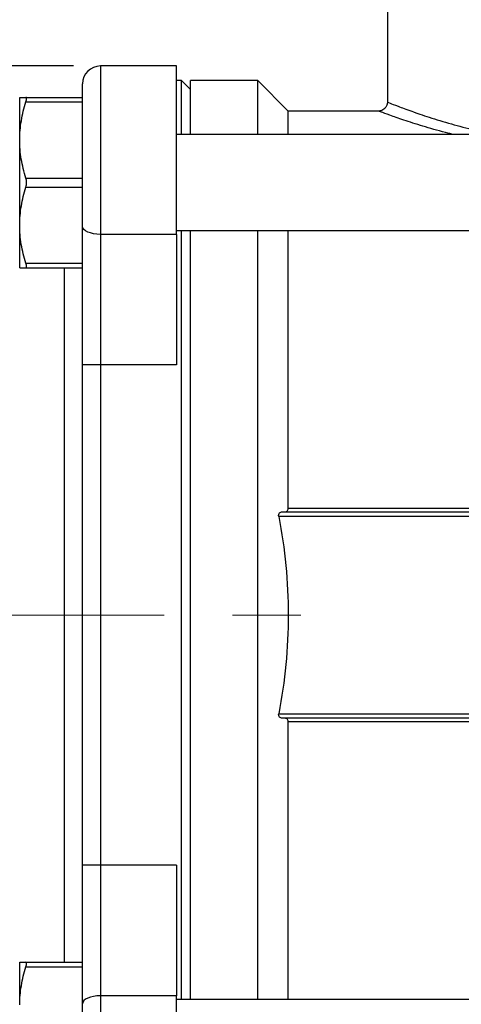
# Model space of a CAD drawing. Units: inches. Extents: x 0.2 to 10.8, y 0.2 to 8.3.
# Drawn here: x 4.4 to 5.1, y 3 to 4.5 of the extents above; entities that cross this region are included whole.
import ezdxf

# ---------------------------------------------------------------- set-up
doc = ezdxf.new("R2010")
doc.units = ezdxf.units.IN
doc.header["$MEASUREMENT"] = 0
doc.linetypes.add('CENTERX2', pattern=[0.8, 0.5, -0.1, 0.1, -0.1])
doc.layers.add('SKETCH', color=7, linetype='Continuous')
doc.styles.add('SLDTEXTSTYLE0', font='TXT', dxfattribs={"width": 0.75})
doc.dimstyles.new('SLDDIMSTYLE0', dxfattribs={"dimtxt": 0.125, "dimasz": 0.11811, "dimexe": 0, "dimexo": 0.0625, "dimgap": 0.03125, "dimtad": 0, "dimtih": 1, "dimtoh": 1, "dimlfac": 3, "dimrnd": 1e-09, "dimzin": 12, "dimdsep": 46, "dimtxsty": 'SLDTEXTSTYLE0', "dimsah": 1, "dimcen": 0.09, "dimadec": 0, "dimazin": 3, "dimtfac": 1, "dimtofl": 0, "dimtmove": 0, "dimatfit": 3, "dimfxl": 0, "dimfrac": 2, "dimtolj": 1, "dimtzin": 12, "dimarcsym": 0})
doc.dimstyles.new('SLDDIMSTYLE1', dxfattribs={"dimtxt": 0.125, "dimasz": 0.11811, "dimexe": 0, "dimexo": 0.0625, "dimgap": 0.03125, "dimtad": 0, "dimtih": 1, "dimtoh": 1, "dimlfac": 3, "dimrnd": 1e-09, "dimzin": 4, "dimdsep": 46, "dimtxsty": 'SLDTEXTSTYLE0', "dimsah": 1, "dimcen": 0.09, "dimadec": 0, "dimazin": 1, "dimtfac": 1, "dimtofl": 0, "dimtmove": 0, "dimatfit": 3, "dimfxl": 0, "dimfrac": 2, "dimtolj": 1, "dimtzin": 12, "dimarcsym": 0})

# ---------------------------------------------------------------- blocks, each defined once
blk = doc.blocks.new('_D_1')
at = {"layer": 'SKETCH'}
for p, q in [((4.5065, 4.4037), (3.1614, 4.4037)), ((3.2795, 4.4037), (3.2795, 3.7249)), ((3.2591, 3.6995), (3.221, 3.6995)), ((3.221, 3.6995), (3.221, 3.501)), ((3.6747, 3.6995), (3.7128, 3.6995)), ((3.7128, 3.6995), (3.7128, 3.501)), ((3.221, 3.501), (3.2591, 3.501)), ((3.7128, 3.501), (3.6747, 3.501)), ((3.2795, 2.7968), (3.2795, 3.4757)), ((4.5065, 2.7968), (3.1614, 2.7968))]:
    blk.add_line(p, q, dxfattribs=at)
for points in [[(3.2795, 4.4037), (3.2598, 4.2856), (3.2992, 4.2856)], [(3.2795, 2.7968), (3.2992, 2.9149), (3.2598, 2.9149)]]:
    blk.add_solid(points, dxfattribs=at)
at = {"layer": 'SKETCH', "char_height": 0.125, "attachment_point": 1, "style": 'SLDTEXTSTYLE0'}
for s, insert in [('4.82"', (2.8081, 3.6622)), ('122.4', (3.2591, 3.6622))]:
    blk.add_mtext(s, dxfattribs=dict(at, insert=insert))
blk = doc.blocks.new('_D_2')
at = {"layer": 'SKETCH'}
for p, q in [((3.9422, 4.8982), (2.215, 4.8982)), ((2.3331, 4.8982), (2.3331, 3.9721)), ((2.3127, 3.9467), (2.2746, 3.9467)), ((2.2746, 3.9467), (2.2746, 3.7483)), ((2.7284, 3.9467), (2.7664, 3.9467)), ((2.7664, 3.9467), (2.7664, 3.7483)), ((2.2746, 3.7483), (2.3127, 3.7483)), ((2.7664, 3.7483), (2.7284, 3.7483)), ((2.3331, 2.7968), (2.3331, 3.7229)), ((4.5065, 2.7968), (2.215, 2.7968))]:
    blk.add_line(p, q, dxfattribs=at)
for points in [[(2.3331, 4.8982), (2.3134, 4.7801), (2.3528, 4.7801)], [(2.3331, 2.7968), (2.3528, 2.9149), (2.3134, 2.9149)]]:
    blk.add_solid(points, dxfattribs=at)
at = {"layer": 'SKETCH', "char_height": 0.125, "attachment_point": 1, "style": 'SLDTEXTSTYLE0'}
for s, insert in [('6.30"', (1.8617, 3.9094)), ('160.1', (2.3127, 3.9094))]:
    blk.add_mtext(s, dxfattribs=dict(at, insert=insert))
blk = doc.blocks.new('_D_6')
at = {"layer": 'SKETCH'}
for p, q in [((4.1128, 3.0097), (4.1128, 2.285)), ((6.37, 3.0097), (6.37, 2.285)), ((5.221, 2.5023), (5.183, 2.5023)), ((5.183, 2.5023), (5.183, 2.3039)), ((5.6367, 2.5023), (5.6747, 2.5023)), ((5.6747, 2.5023), (5.6747, 2.3039)), ((4.1128, 2.4031), (4.7447, 2.4031)), ((6.37, 2.4031), (5.7382, 2.4031)), ((5.183, 2.3039), (5.221, 2.3039)), ((5.6747, 2.3039), (5.6367, 2.3039))]:
    blk.add_line(p, q, dxfattribs=at)
for points in [[(4.1128, 2.4031), (4.2309, 2.3834), (4.2309, 2.4228)], [(6.37, 2.4031), (6.2519, 2.4228), (6.2519, 2.3834)]]:
    blk.add_solid(points, dxfattribs=at)
at = {"layer": 'SKETCH', "char_height": 0.125, "attachment_point": 1, "style": 'SLDTEXTSTYLE0'}
for s, insert in [('6.77"', (4.77, 2.465)), ('172.0', (5.221, 2.465))]:
    blk.add_mtext(s, dxfattribs=dict(at, insert=insert))

msp = doc.modelspace()

# ---------------------------------------------------------------- linework, layer by layer
at = {"color": 7, "linetype": 'Continuous', "lineweight": 25}
for p, q in [((4.9658, 4.5066), (4.9658, 4.3509)), ((4.6574, 4.4037), (4.5459, 4.4037)), ((4.6574, 4.1573), (4.6574, 4.4037)), ((4.6647, 4.3824), (4.6574, 4.3824)), ((4.6778, 4.3693), (4.6647, 4.3824)), ((4.6647, 4.3033), (4.6647, 4.3824)), ((4.7762, 4.3824), (4.6778, 4.3824)), ((4.6778, 4.3033), (4.6778, 4.3824)), ((4.8208, 4.3378), (4.7762, 4.3824)), ((4.7762, 4.3033), (4.7762, 4.3824)), ((4.5197, 4.169), (4.5197, 4.3775)), ((4.4278, 4.2955), (4.4278, 4.3578)), ((4.4368, 4.3578), (4.5197, 4.3578)), ((4.4368, 4.3512), (4.5197, 4.3512)), ((4.9527, 4.3378), (4.8208, 4.3378)), ((4.8208, 4.3033), (4.8208, 4.3378)), ((4.4278, 4.1708), (4.4278, 4.2955)), ((5.1889, 4.3033), (4.6574, 4.3033)), ((4.4368, 4.2397), (4.5197, 4.2397)), ((4.4368, 4.2266), (4.5197, 4.2266)), ((4.4278, 4.1085), (4.4278, 4.1708)), ((4.5197, 3.966), (4.5197, 4.169)), ((4.6574, 4.1573), (4.5459, 4.1573)), ((4.5459, 4.1573), (4.5459, 3.9666)), ((4.6574, 4.1629), (5.1889, 4.1629)), ((4.6574, 4.1573), (4.6574, 3.9666)), ((4.6647, 3.6003), (4.6647, 4.1629)), ((4.6778, 3.6003), (4.6778, 4.1629)), ((4.7762, 3.6003), (4.7762, 4.1629)), ((4.8208, 3.7564), (4.8208, 4.1629)), ((4.4368, 4.115), (4.5197, 4.115)), ((4.4368, 4.1085), (4.5197, 4.1085)), ((4.5197, 3.2345), (4.5197, 3.966)), ((4.6574, 3.9666), (4.5459, 3.9666)), ((4.5459, 3.9666), (4.5459, 3.234)), ((4.812, 3.7512), (5.6709, 3.7512)), ((4.8208, 3.7564), (5.662, 3.7564)), ((5.676, 3.7446), (4.8068, 3.7446)), ((4.6647, 3.0376), (4.6647, 3.6003)), ((4.6778, 3.0376), (4.6778, 3.6003)), ((4.7762, 3.0376), (4.7762, 3.6003)), ((4.8068, 3.4559), (5.676, 3.4559)), ((5.6709, 3.4493), (4.812, 3.4493)), ((4.8208, 3.0376), (4.8208, 3.4442)), ((5.662, 3.4442), (4.8208, 3.4442)), ((4.5197, 3.0315), (4.5197, 3.2345)), ((4.5459, 3.234), (4.5459, 3.0432)), ((4.6574, 3.234), (4.5459, 3.234)), ((4.6574, 3.234), (4.6574, 3.0432)), ((4.4278, 3.0297), (4.4278, 3.0921)), ((4.4368, 3.0921), (4.5197, 3.0921)), ((4.4368, 3.0855), (4.5197, 3.0855)), ((4.6574, 3.0432), (4.5459, 3.0432)), ((4.6574, 2.7968), (4.6574, 3.0432)), ((4.5197, 2.823), (4.5197, 3.0315)), ((5.8254, 3.0376), (4.6574, 3.0376))]:
    msp.add_line(p, q, dxfattribs=at)
at = {"color": 8, "linetype": 'Continuous', "lineweight": 25}
for p, q in [((4.5459, 4.4037), (4.5459, 4.1573)), ((4.4934, 3.6003), (4.4934, 4.1085)), ((4.4934, 3.0921), (4.4934, 3.6003)), ((4.5459, 3.0432), (4.5459, 2.7968))]:
    msp.add_line(p, q, dxfattribs=at)
at = {"color": 7, "linetype": 'Continuous', "lineweight": 25, "flags": 128}
for points in [[(4.5459, 4.1573), (4.5408, 4.1576), (4.5359, 4.1582), (4.5313, 4.1593), (4.5273, 4.1607), (4.5241, 4.1625), (4.5216, 4.1645), (4.5202, 4.1667), (4.5197, 4.169)], [(4.5459, 3.0432), (4.5408, 3.043), (4.5359, 3.0423), (4.5313, 3.0412), (4.5273, 3.0398), (4.5241, 3.038), (4.5216, 3.036), (4.5202, 3.0338), (4.5197, 3.0315)]]:
    msp.add_lwpolyline(points, dxfattribs=at)
at = {"color": 7, "linetype": 'Continuous', "lineweight": 25}
msp.add_arc((4.5459, 4.3775), 0.0262, 90, 180, dxfattribs=at)
for points, knots in [([(4.4278, 4.3578), (4.4278, 4.3578), (4.428, 4.3578), (4.4288, 4.3578), (4.4294, 4.3578), (4.4318, 4.3578), (4.4341, 4.3578), (4.4368, 4.3578)], [0, 0, 0, 0, 0.25, 0.25, 0.5, 0.5, 1, 1, 1, 1]), ([(4.4278, 4.2955), (4.4278, 4.3002), (4.428, 4.3049), (4.4288, 4.3143), (4.4294, 4.319), (4.4318, 4.3329), (4.434, 4.3421), (4.4368, 4.3512)], [0, 0, 0, 0, 0.25, 0.25, 0.5, 0.5, 1, 1, 1, 1]), ([(4.4368, 4.3512), (4.4374, 4.3532), (4.4378, 4.3549), (4.4378, 4.3572), (4.4374, 4.3578), (4.4368, 4.3578)], [0, 0, 0, 0, 0.5, 0.5, 1, 1, 1, 1]), ([(4.9658, 4.3508), (4.9658, 4.3505), (4.966, 4.3487), (4.9648, 4.3453), (4.9624, 4.3416), (4.9592, 4.3393), (4.9563, 4.3382), (4.9541, 4.3378), (4.953, 4.3378), (4.9528, 4.3378)], [0, 0, 0, 0, 0.0424941, 0.2737947, 0.5023918, 0.6837645, 0.8360102, 0.9640379, 1, 1, 1, 1]), ([(4.4368, 4.2397), (4.434, 4.2489), (4.4317, 4.2581), (4.4286, 4.2767), (4.4278, 4.286), (4.4278, 4.2955)], [0, 0, 0, 0, 0.5, 0.5, 1, 1, 1, 1]), ([(4.4368, 4.2266), (4.4374, 4.2285), (4.4378, 4.2308), (4.4378, 4.2354), (4.4374, 4.2377), (4.4368, 4.2397)], [0, 0, 0, 0, 0.5, 0.5, 1, 1, 1, 1]), ([(4.4278, 4.1708), (4.4278, 4.1755), (4.428, 4.1802), (4.4288, 4.1896), (4.4294, 4.1943), (4.4318, 4.2083), (4.434, 4.2175), (4.4368, 4.2266)], [0, 0, 0, 0, 0.25, 0.25, 0.5, 0.5, 1, 1, 1, 1]), ([(4.4368, 4.115), (4.434, 4.1242), (4.4317, 4.1334), (4.4286, 4.152), (4.4278, 4.1614), (4.4278, 4.1708)], [0, 0, 0, 0, 0.5, 0.5, 1, 1, 1, 1]), ([(4.4278, 4.1085), (4.4278, 4.1085), (4.428, 4.1085), (4.4288, 4.1085), (4.4294, 4.1085), (4.4318, 4.1085), (4.4341, 4.1085), (4.4368, 4.1085)], [0, 0, 0, 0, 0.25, 0.25, 0.5, 0.5, 1, 1, 1, 1]), ([(4.4368, 4.1085), (4.4374, 4.1085), (4.4378, 4.1091), (4.4378, 4.1114), (4.4374, 4.1131), (4.4368, 4.115)], [0, 0, 0, 0, 0.5, 0.5, 1, 1, 1, 1]), ([(4.5459, 3.9666), (4.5441, 3.9666), (4.5422, 3.9666), (4.5387, 3.9665), (4.5369, 3.9665), (4.532, 3.9665), (4.5291, 3.9665), (4.5256, 3.9664), (4.5246, 3.9664), (4.5228, 3.9663), (4.5221, 3.9663), (4.5203, 3.9662), (4.5197, 3.9661), (4.5197, 3.966)], [0, 0, 0, 0, 0.125, 0.125, 0.25, 0.25, 0.5, 0.5, 0.625, 0.625, 0.75, 0.75, 1, 1, 1, 1]), ([(4.8068, 3.7446), (4.8066, 3.7456), (4.8067, 3.7466), (4.8072, 3.7484), (4.8076, 3.7491), (4.8087, 3.7502), (4.8093, 3.7506), (4.8106, 3.7511), (4.8113, 3.7512), (4.812, 3.7512)], [0, 0, 0, 0, 0.25, 0.25, 0.5, 0.5, 0.75, 0.75, 1, 1, 1, 1]), ([(4.8156, 3.7512), (4.8169, 3.7512), (4.8181, 3.7515), (4.8196, 3.7528), (4.82, 3.7533), (4.8206, 3.7547), (4.8208, 3.7555), (4.8208, 3.7564)], [0, 0, 0, 0, 0.5, 0.5, 0.75, 0.75, 1, 1, 1, 1]), ([(4.812, 3.4493), (4.8106, 3.4493), (4.8092, 3.4498), (4.8076, 3.4514), (4.8072, 3.4522), (4.8067, 3.4539), (4.8066, 3.4549), (4.8068, 3.4559)], [0, 0, 0, 0, 0.5, 0.5, 0.75, 0.75, 1, 1, 1, 1]), ([(4.8208, 3.4442), (4.8208, 3.445), (4.8206, 3.4459), (4.82, 3.4472), (4.8196, 3.4477), (4.8181, 3.449), (4.8169, 3.4493), (4.8156, 3.4493)], [0, 0, 0, 0, 0.25, 0.25, 0.5, 0.5, 1, 1, 1, 1]), ([(4.5459, 3.234), (4.5441, 3.234), (4.5422, 3.234), (4.5387, 3.234), (4.5369, 3.234), (4.532, 3.234), (4.5291, 3.2341), (4.5256, 3.2341), (4.5246, 3.2342), (4.5228, 3.2342), (4.5221, 3.2342), (4.5203, 3.2343), (4.5197, 3.2344), (4.5197, 3.2345)], [0, 0, 0, 0, 0.125, 0.125, 0.25, 0.25, 0.5, 0.5, 0.625, 0.625, 0.75, 0.75, 1, 1, 1, 1]), ([(4.4278, 3.0921), (4.4278, 3.0921), (4.428, 3.0921), (4.4288, 3.0921), (4.4294, 3.0921), (4.4318, 3.0921), (4.4341, 3.0921), (4.4368, 3.0921)], [0, 0, 0, 0, 0.25, 0.25, 0.5, 0.5, 1, 1, 1, 1]), ([(4.4278, 3.0297), (4.4278, 3.0344), (4.428, 3.0392), (4.4288, 3.0486), (4.4294, 3.0532), (4.4318, 3.0672), (4.434, 3.0764), (4.4368, 3.0855)], [0, 0, 0, 0, 0.25, 0.25, 0.5, 0.5, 1, 1, 1, 1]), ([(4.4368, 3.0855), (4.4374, 3.0875), (4.4378, 3.0891), (4.4378, 3.0915), (4.4374, 3.0921), (4.4368, 3.0921)], [0, 0, 0, 0, 0.5, 0.5, 1, 1, 1, 1])]:
    msp.add_open_spline(points, degree=3, knots=knots, dxfattribs=at)
at = {"color": 8, "linetype": 'Continuous', "lineweight": 25}
for points, knots in [([(5.0635, 4.3033), (5.0593, 4.3043), (5.0422, 4.3083), (5.0168, 4.3159), (4.9889, 4.3247), (4.9683, 4.332), (4.9551, 4.3369), (4.9535, 4.3375), (4.9527, 4.3378)], [0, 0, 0, 0, 0.060198, 0.245877, 0.436787, 0.623786, 0.816987, 1, 1, 1, 1]), ([(4.966, 4.3509), (4.9667, 4.3506), (4.9681, 4.35), (4.9805, 4.3451), (4.9999, 4.3378), (5.0265, 4.3287), (5.0579, 4.3191), (5.0921, 4.3102), (5.1167, 4.3055), (5.1284, 4.3033)], [0, 0, 0, 0, 0.144489, 0.291972, 0.44439, 0.590284, 0.740314, 0.876733, 1, 1, 1, 1])]:
    msp.add_open_spline(points, degree=3, knots=knots, dxfattribs=at)
at = {"color": 7, "linetype": 'Continuous', "lineweight": 25}
for points in [[(4.8068, 3.7446), (4.816, 3.697), (4.8208, 3.6489), (4.8208, 3.6003)], [(4.8208, 3.6003), (4.8208, 3.5517), (4.816, 3.5036), (4.8068, 3.4559)]]:
    msp.add_open_spline(points, degree=3, dxfattribs=at)
at = {"layer": 'SKETCH', "linetype": 'CENTERX2', "lineweight": 18}
msp.add_line((4.1391, 3.6003), (4.9278, 3.6003), dxfattribs=at)

# ---------------------------------------------------------------- dimensions: what is measured, and where the dimension line sits
at = {"layer": 'SKETCH'}
for base, p2, dimstyle, picture, middle in [((2.3331, 4.8982), (3.9816, 4.8982), 'SLDDIMSTYLE1', '_D_2', (2.3331, 3.8475)), ((3.2795, 4.4037), (4.5459, 4.4037), 'SLDDIMSTYLE0', '_D_1', (3.2795, 3.6003))]:
    dim = msp.add_linear_dim(base=base, p1=(4.5459, 2.7968), p2=p2, angle=90, dimstyle=dimstyle, dxfattribs=at)
    dim.commit()
    dim.dimension.update_dxf_attribs({"geometry": picture, "text_midpoint": middle, "dimtype": 160})
dim = msp.add_linear_dim(base=(6.37, 2.4031), p1=(4.1128, 3.0491), p2=(6.37, 3.0491), dimstyle='SLDDIMSTYLE0', dxfattribs=at)
dim.commit()
dim.dimension.update_dxf_attribs({"geometry": '_D_6', "text_midpoint": (5.2414, 2.4031), "dimtype": 160})

doc.saveas('drawing.dxf')
